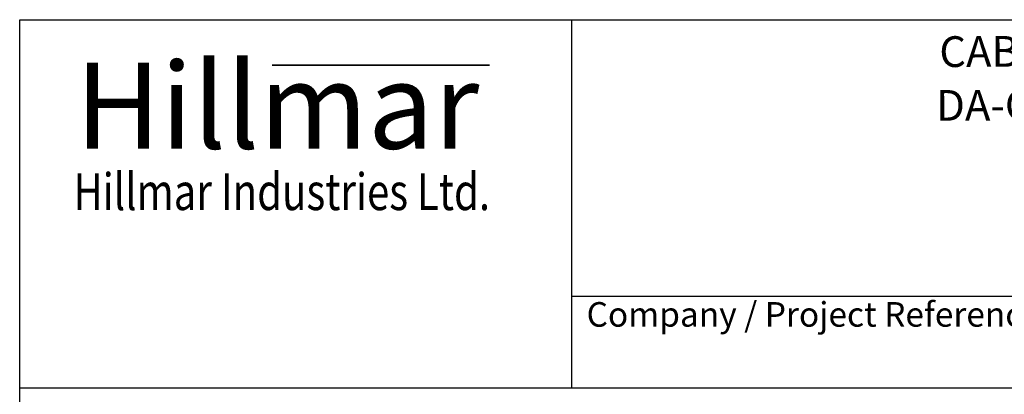
# Model space of a CAD drawing. Units: millimetres. Extents: x 668 to 8987, y 84 to 11713.
# Drawn here: x 903 to 4355, y 10402 to 11713 of the extents above; entities that cross this region are included whole.
import ezdxf
from ezdxf.enums import TextEntityAlignment as Align

# ---------------------------------------------------------------- set-up
doc = ezdxf.new("R2010")
doc.units = ezdxf.units.MM
doc.header["$LTSCALE"] = 43
for name, color, linetype, lineweight in [('Bend Extents(Hillmar_metric)', 7, 'Continuous', 35), ('Sketch Geometry(Hillmar_metric)', 7, 'Continuous', 25), ('Symbols(Hillmar_metric)', 7, 'Continuous', 18), ('Visible Edges(Hillmar_metric)', 7, 'Continuous', 25)]:
    doc.layers.add(name, color=color, linetype=linetype, lineweight=lineweight)
doc.styles.add('Hillmar_Imperial_Parts_List', font='arial.ttf')
doc.styles.add('Hillmar_metric_Logo', font='timesbd.ttf')
doc.styles.add('Hillmar_metric_title_block', font='arial.ttf')
doc.styles.add('Text Style48', font='arial.ttf')
doc.styles.add('Text Style95', font='arial.ttf')
doc.styles.add('Text Style96', font='arialbd.ttf')

# ---------------------------------------------------------------- blocks, each defined once
blk = doc.blocks.new('Borders Default Border')
at = {"layer": 'Sketch Geometry(Hillmar_metric)', "flags": 128}
blk.add_lwpolyline([(21, 12), (21, 272.4), (209, 272.4), (209, 12), (21, 12)], dxfattribs=at)
blk = doc.blocks.new('Title Blocks Hillmar_Metric')
at = {"layer": 'Bend Extents(Hillmar_metric)'}
blk.add_line((45.996, 267.97), (63.736, 267.97), dxfattribs=at)
at = {"layer": 'Visible Edges(Hillmar_metric)'}
for p, q in [((25.419, 241.67), (25.419, 271.67)), ((25.419, 271.67), (213.419, 271.67)), ((70.419, 271.67), (70.419, 241.67)), ((70.419, 249.17), (213.419, 249.17)), ((213.419, 241.67), (25.419, 241.67))]:
    blk.add_line(p, q, dxfattribs=at)
at = {"layer": 'Symbols(Hillmar_metric)', "color": 7}
for s, insert, char_height, width, attachment_point, style in [('\\fTimes New Roman|b1|i0;\\H7.0000;Hillmar', (46.419, 264.67), 7, 40.79509, 5, 'Hillmar_metric_Logo'), ('\\fTimes New Roman|b1|i0;\\W0.80;\\H3.0000; Hillmar Industries Ltd.', (46.419, 257.67), 3, 39.12426, 5, 'Hillmar_metric_Logo'), ('  Company / Project Reference:', (70.419, 247.42), 2, 44.69155, 4, 'Hillmar_Imperial_Parts_List')]:
    blk.add_mtext(s, dxfattribs=dict(at, insert=insert, char_height=char_height, width=width, attachment_point=attachment_point, style=style))
for tag, p, height, rotation, style in [('<Line1>_001', (108.761, 267.852), 2.5, 0.23438, 'Text Style96'), ('<Line2>_001', (97.792, 263.433), 2.5, 0.23438, 'Text Style96'), ('<Line3>_001', (105.604, 259.09), 2.5, 0.23438, 'Text Style96'), ('<Line4>_001', (114.698, 254.762), 2.5, 0.23438, 'Text Style96'), ('<Line5>_001', (117.669, 250.389), 2.5, 0.23438, 'Text Style96'), ('<Form_Number>_001', (169.793, 249.937), 2.5, 0.23438, 'Text Style48'), ('FILENAME_AND_PATH_001', (21.589, 14.111), 1.5, 90, 'Hillmar_metric_title_block')]:
    blk.add_attdef(tag, p, '', height=height, rotation=rotation, dxfattribs=dict(at, style=style))
at = {"layer": 'Symbols(Hillmar_metric)', "color": 7, "style": 'Text Style48'}
for tag, p in [('<Sheet_Number>', (169.919, 266.17)), ('<Job_Number>', (169.919, 258.67)), ('<Document_Package_Number.>', (169.919, 243.67))]:
    blk.add_attdef(tag, text='', height=2.5, rotation=0.23438, dxfattribs=at).set_placement(p, align=Align.MIDDLE_LEFT)
at = {"layer": 'Symbols(Hillmar_metric)', "color": 7}
for tag, height, style, p in [('<Document_Package_Number_Rev..>', 2.5, 'Text Style48', (208.419, 243.67)), ('<Date>', 2.2, 'Text Style95', (138.419, 243.67)), ('<Page>', 2.2, 'Text Style95', (158.419, 243.67))]:
    blk.add_attdef(tag, text='', height=height, rotation=0.23438, dxfattribs=dict(at, style=style)).set_placement(p, align=Align.MIDDLE_CENTER)

msp = doc.modelspace()

# ---------------------------------------------------------------- linework, layer by layer
at = {"layer": 'Sketch Geometry(Hillmar_metric)'}
for p in [(902.9773, 1063.9859), (4903.8322, 10423.2006)]:
    msp.add_line(p, (902.9773, 10423.2006), dxfattribs=at)

# ---------------------------------------------------------------- block references
ref = msp.add_blockref('Title Blocks Hillmar_Metric', (-190.0132, 31.3844), dxfattribs=dict(xscale=43, yscale=43, zscale=43))
ref.add_attrib('<Line1>_001', 'CABLE REEL DA-MCGBSRFO', (4127.4588, 11547.5864), dxfattribs={"layer": 'Symbols(Hillmar_metric)', "color": 7, "height": 107.5, "rotation": 0.2343846, "style": 'Text Style96'})
ref.add_attrib('<Line2>_001', 'DA-GB50SD-15KVFO-ME25-25', (4116.2027, 11359.452), dxfattribs={"layer": 'Symbols(Hillmar_metric)', "color": 7, "height": 107.5, "rotation": 0.2343846, "style": 'Text Style96'})
at = {"xscale": 43, "yscale": 43, "zscale": 43}
msp.add_blockref('Borders Default Border', (0, 0), dxfattribs=at)

doc.saveas('drawing.dxf')
